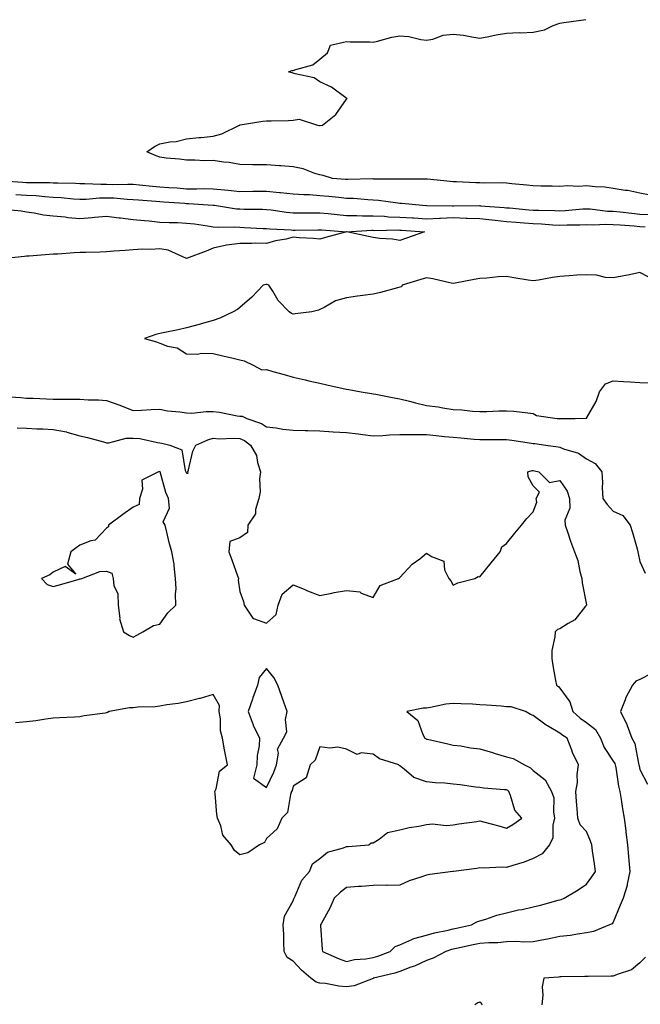
# Model space of a CAD drawing. Units: inches. Extents: x 920963 to 923603, y 7260938 to 7263578.
# Drawn here: x 923215 to 923448, y 7261222 to 7261592 of the extents above; entities that cross this region are included whole.
import ezdxf

# ---------------------------------------------------------------- set-up
doc = ezdxf.new("R2010")
doc.units = ezdxf.units.IN
doc.header["$MEASUREMENT"] = 0
doc.layers.add('Contour_92097260', color=7, linetype='Continuous', true_color=0xd0b0f2)

msp = doc.modelspace()

# ---------------------------------------------------------------- linework, layer by layer
at = {"layer": 'Contour_92097260'}
for points in [[(923451.85, 7261525.72, 3263), (923448.05, 7261526.41, 3263), (923443.53, 7261527.4, 3263), (923442.51, 7261527.46, 3263), (923438.05, 7261528.22, 3263), (923434.84, 7261528.72, 3263), (923431.21, 7261528.77, 3263), (923428.05, 7261529.15, 3263), (923425.11, 7261528.98, 3263), (923420.82, 7261529.15, 3263), (923418.05, 7261528.95, 3263), (923415.13, 7261529.01, 3263), (923410.88, 7261529.09, 3263), (923408.05, 7261529.14, 3263), (923405.62, 7261529.49, 3263), (923400.04, 7261529.93, 3263), (923398.05, 7261530.18, 3263), (923396.43, 7261530.3, 3263), (923389.74, 7261530.22, 3263), (923388.05, 7261530.33, 3263), (923386.48, 7261530.35, 3263), (923379.28, 7261530.7, 3263), (923378.05, 7261530.72, 3263), (923376.92, 7261530.79, 3263), (923368.32, 7261531.65, 3263), (923368.05, 7261531.67, 3263), (923367.81, 7261531.68, 3263), (923358.29, 7261531.68, 3263), (923358.05, 7261531.7, 3263), (923357.84, 7261531.71, 3263), (923348.23, 7261531.73, 3263), (923348.05, 7261531.75, 3263), (923347.88, 7261531.75, 3263), (923338.47, 7261531.5, 3263), (923338.05, 7261531.51, 3263), (923337.68, 7261531.55, 3263), (923332.76, 7261531.92, 3263), (923329.24, 7261533.11, 3263), (923328.05, 7261533.28, 3263), (923326.17, 7261533.8, 3263), (923321.74, 7261535.61, 3263), (923318.05, 7261536.3, 3263), (923313.32, 7261536.65, 3263), (923312.82, 7261536.69, 3263), (923308.05, 7261537.03, 3263), (923303.21, 7261537.08, 3263), (923302.86, 7261537.11, 3263), (923298.05, 7261537.16, 3263), (923294, 7261537.88, 3263), (923291.9, 7261538.07, 3263), (923288.05, 7261538.66, 3263), (923284.7, 7261538.57, 3263), (923281.13, 7261538.83, 3263), (923278.05, 7261538.75, 3263), (923275.36, 7261539.22, 3263), (923270.43, 7261539.54, 3263), (923268.05, 7261539.89, 3263), (923266.57, 7261540.44, 3263), (923263.17, 7261541.92, 3263), (923265.99, 7261543.98, 3263), (923268.05, 7261544.89, 3263), (923271.76, 7261545.63, 3263), (923274.12, 7261545.85, 3263), (923278.05, 7261546.87, 3263), (923282.65, 7261547.32, 3263), (923283.5, 7261547.37, 3263), (923288.05, 7261547.78, 3263), (923291.26, 7261548.71, 3263), (923297.92, 7261551.92, 3263), (923298.05, 7261552, 3263), (923298.13, 7261552.01, 3263), (923306.6, 7261553.38, 3263), (923308.05, 7261553.51, 3263), (923309.69, 7261553.56, 3263), (923316.22, 7261553.75, 3263), (923318.05, 7261553.8, 3263), (923320.27, 7261554.14, 3263), (923327.18, 7261551.92, 3263), (923327.92, 7261551.79, 3263), (923328.05, 7261551.78, 3263), (923328.18, 7261551.79, 3263), (923329.05, 7261551.92, 3263), (923334.04, 7261555.93, 3263), (923338.05, 7261561.74, 3263), (923338.11, 7261561.85, 3263), (923338.2, 7261561.92, 3263), (923338.1, 7261561.97, 3263), (923338.05, 7261562.01, 3263), (923337.78, 7261562.18, 3263), (923332.34, 7261566.21, 3263), (923328.05, 7261568.26, 3263), (923325.88, 7261569.74, 3263), (923318.75, 7261571.22, 3263), (923318.05, 7261571.49, 3263), (923317.67, 7261571.54, 3263), (923316.23, 7261571.92, 3263), (923317.56, 7261572.42, 3263), (923318.05, 7261572.47, 3263), (923319.01, 7261572.88, 3263), (923325.41, 7261574.57, 3263), (923328.05, 7261576.68, 3263), (923330.85, 7261579.13, 3263), (923332.02, 7261581.92, 3263), (923336.92, 7261583.05, 3263), (923338.05, 7261583.29, 3263), (923339.35, 7261583.22, 3263), (923346.79, 7261583.18, 3263), (923348.05, 7261583.12, 3263), (923349.59, 7261583.46, 3263), (923355.06, 7261584.91, 3263), (923358.05, 7261585.48, 3263), (923361.36, 7261585.23, 3263), (923365.91, 7261584.06, 3263), (923368.05, 7261583.83, 3263), (923370.37, 7261584.24, 3263), (923374.29, 7261585.68, 3263), (923378.05, 7261586.09, 3263), (923381.86, 7261585.73, 3263), (923384.95, 7261585.03, 3263), (923388.05, 7261584.64, 3263), (923391.35, 7261585.22, 3263), (923394.09, 7261585.88, 3263), (923398.05, 7261586.46, 3263), (923402.77, 7261586.65, 3263), (923403.43, 7261586.54, 3263), (923408.05, 7261586.8, 3263), (923412.23, 7261587.74, 3263), (923415.48, 7261589.34, 3263), (923418.05, 7261590.25, 3263), (923419.49, 7261590.48, 3263), (923427.71, 7261591.58, 3263)], [(923208.95, 7261531.02, 3264), (923216.66, 7261530.53, 3264), (923218.05, 7261530.46, 3264), (923219.59, 7261530.39, 3264), (923226.58, 7261530.45, 3264), (923228.05, 7261530.37, 3264), (923229.7, 7261530.27, 3264), (923236.32, 7261530.19, 3264), (923238.05, 7261530.08, 3264), (923239.86, 7261530.11, 3264), (923245.88, 7261529.75, 3264), (923248.05, 7261529.78, 3264), (923250.26, 7261529.71, 3264), (923255.97, 7261529.84, 3264), (923258.05, 7261529.77, 3264), (923260.41, 7261529.56, 3264), (923265.21, 7261529.08, 3264), (923268.05, 7261528.83, 3264), (923271.38, 7261528.59, 3264), (923274.49, 7261528.37, 3264), (923278.05, 7261528.1, 3264), (923281.91, 7261528.05, 3264), (923284.28, 7261528.15, 3264), (923288.05, 7261528.1, 3264), (923292.31, 7261527.66, 3264), (923293.68, 7261527.55, 3264), (923298.05, 7261527.08, 3264), (923302.85, 7261527.12, 3264), (923303.26, 7261527.13, 3264), (923308.05, 7261527.16, 3264), (923312.86, 7261526.73, 3264), (923313.3, 7261526.67, 3264), (923318.05, 7261526.2, 3264), (923322.01, 7261525.88, 3264), (923324.09, 7261525.88, 3264), (923328.05, 7261525.6, 3264), (923331.42, 7261525.29, 3264), (923335.1, 7261524.87, 3264), (923338.05, 7261524.59, 3264), (923340.64, 7261524.51, 3264), (923345.96, 7261524.02, 3264), (923348.05, 7261523.94, 3264), (923349.94, 7261523.81, 3264), (923357.21, 7261522.76, 3264), (923358.05, 7261522.69, 3264), (923358.79, 7261522.66, 3264), (923366.56, 7261521.92, 3264), (923367.98, 7261521.85, 3264), (923368.05, 7261521.84, 3264), (923368.12, 7261521.85, 3264), (923377.79, 7261521.67, 3264), (923378.05, 7261521.68, 3264), (923378.31, 7261521.67, 3264), (923387.89, 7261521.75, 3264), (923388.05, 7261521.75, 3264), (923388.24, 7261521.73, 3264), (923397.18, 7261521.05, 3264), (923398.05, 7261520.96, 3264), (923399.09, 7261520.88, 3264), (923406.35, 7261520.21, 3264), (923408.05, 7261520.08, 3264), (923409.97, 7261520, 3264), (923416.08, 7261519.96, 3264), (923418.05, 7261519.86, 3264), (923420.03, 7261519.94, 3264), (923426.67, 7261520.54, 3264), (923428.05, 7261520.59, 3264), (923429.43, 7261520.54, 3264), (923435.82, 7261519.68, 3264), (923438.05, 7261519.62, 3264), (923440.59, 7261519.38, 3264), (923445, 7261518.87, 3264), (923448.05, 7261518.6, 3264), (923451.52, 7261518.45, 3264)], [(923214.06, 7261525.91, 3265), (923218.05, 7261525.7, 3265), (923221.65, 7261525.52, 3265), (923224.82, 7261525.15, 3265), (923228.05, 7261524.97, 3265), (923230.94, 7261524.81, 3265), (923235.66, 7261524.3, 3265), (923238.05, 7261524.16, 3265), (923240.33, 7261524.2, 3265), (923245.32, 7261524.65, 3265), (923248.05, 7261524.69, 3265), (923250.75, 7261524.62, 3265), (923255.78, 7261524.19, 3265), (923258.05, 7261524.11, 3265), (923260.06, 7261523.93, 3265), (923266.52, 7261523.44, 3265), (923268.05, 7261523.32, 3265), (923269.35, 7261523.22, 3265), (923277.34, 7261522.63, 3265), (923278.05, 7261522.58, 3265), (923278.7, 7261522.57, 3265), (923287.99, 7261521.99, 3265), (923288.05, 7261521.98, 3265), (923288.11, 7261521.98, 3265), (923288.52, 7261521.92, 3265), (923296.73, 7261520.59, 3265), (923298.05, 7261520.5, 3265), (923299.51, 7261520.46, 3265), (923306.54, 7261520.41, 3265), (923308.05, 7261520.36, 3265), (923309.79, 7261520.18, 3265), (923315.46, 7261519.33, 3265), (923318.05, 7261519.08, 3265), (923320.88, 7261519.09, 3265), (923325.19, 7261519.07, 3265), (923328.05, 7261519.08, 3265), (923331.18, 7261518.79, 3265), (923334.56, 7261518.43, 3265), (923338.05, 7261518.11, 3265), (923341.88, 7261518.09, 3265), (923344.06, 7261517.93, 3265), (923348.05, 7261517.91, 3265), (923352.22, 7261517.75, 3265), (923353.74, 7261517.61, 3265), (923358.05, 7261517.47, 3265), (923362.8, 7261517.17, 3265), (923363.28, 7261517.15, 3265), (923368.05, 7261516.85, 3265), (923372.89, 7261517.09, 3265), (923373.21, 7261517.08, 3265), (923378.05, 7261517.28, 3265), (923382.89, 7261517.09, 3265), (923383.22, 7261517.09, 3265), (923388.05, 7261516.87, 3265), (923392.55, 7261516.42, 3265), (923393.69, 7261516.28, 3265), (923398.05, 7261515.83, 3265), (923401.66, 7261515.53, 3265), (923404.64, 7261515.34, 3265), (923408.05, 7261515.06, 3265), (923411.07, 7261514.94, 3265), (923415.37, 7261514.6, 3265), (923418.05, 7261514.47, 3265), (923420.7, 7261514.58, 3265), (923425.46, 7261514.52, 3265), (923428.05, 7261514.63, 3265), (923430.65, 7261514.52, 3265), (923435.15, 7261514.81, 3265), (923438.05, 7261514.72, 3265), (923440.61, 7261514.49, 3265), (923445.83, 7261514.14, 3265), (923448.05, 7261513.94, 3265), (923449.99, 7261513.86, 3265)], [(923209.52, 7261520.46, 3266), (923215.95, 7261519.82, 3266), (923218.05, 7261519.45, 3266), (923220.87, 7261519.1, 3266), (923224.39, 7261518.26, 3266), (923228.05, 7261517.91, 3266), (923232.47, 7261517.5, 3266), (923233.46, 7261517.34, 3266), (923238.05, 7261516.97, 3266), (923242.68, 7261517.28, 3266), (923243.53, 7261517.41, 3266), (923248.05, 7261517.76, 3266), (923252.79, 7261517.18, 3266), (923253.25, 7261517.12, 3266), (923258.05, 7261516.56, 3266), (923262.27, 7261516.14, 3266), (923263.97, 7261516, 3266), (923268.05, 7261515.61, 3266), (923271.53, 7261515.41, 3266), (923274.58, 7261515.39, 3266), (923278.05, 7261515.2, 3266), (923280.99, 7261514.87, 3266), (923285.84, 7261514.13, 3266), (923288.05, 7261513.85, 3266), (923289.84, 7261513.71, 3266), (923296.18, 7261513.79, 3266), (923298.05, 7261513.66, 3266), (923299.74, 7261513.61, 3266), (923306.75, 7261513.23, 3266), (923308.05, 7261513.19, 3266), (923309.19, 7261513.06, 3266), (923317.3, 7261512.66, 3266), (923318.05, 7261512.59, 3266), (923318.73, 7261512.59, 3266), (923327.26, 7261512.71, 3266), (923328.05, 7261512.71, 3266), (923328.77, 7261512.64, 3266), (923338.05, 7261511.93, 3266), (923338.05, 7261511.92, 3266), (923347.48, 7261512.49, 3266), (923348.05, 7261512.49, 3266), (923348.6, 7261512.47, 3266), (923357.35, 7261512.62, 3266), (923358.05, 7261512.59, 3266), (923358.68, 7261512.55, 3266), (923367.22, 7261511.92, 3266), (923360.44, 7261509.54, 3266), (923358.05, 7261508.65, 3266), (923355.24, 7261509.12, 3266), (923350.51, 7261509.47, 3266), (923348.05, 7261509.81, 3266), (923346.28, 7261510.15, 3266), (923338.07, 7261511.9, 3266), (923338.03, 7261511.9, 3266), (923330.15, 7261509.82, 3266), (923328.05, 7261509.21, 3266), (923325.6, 7261509.47, 3266), (923320.28, 7261509.69, 3266), (923318.05, 7261509.9, 3266), (923315.36, 7261509.22, 3266), (923311.37, 7261508.6, 3266), (923308.05, 7261507.55, 3266), (923303.84, 7261507.71, 3266), (923302.47, 7261507.5, 3266), (923298.05, 7261507.61, 3266), (923293.06, 7261506.91, 3266), (923293.02, 7261506.89, 3266), (923288.05, 7261505.83, 3266), (923285.34, 7261504.63, 3266), (923278.06, 7261501.92, 3266), (923278.05, 7261501.9, 3266), (923278.04, 7261501.92, 3266), (923271.13, 7261505.01, 3266), (923268.05, 7261505.55, 3266), (923264.62, 7261505.35, 3266), (923261.53, 7261505.4, 3266), (923258.05, 7261505.21, 3266), (923255.05, 7261504.92, 3266), (923250.79, 7261504.65, 3266), (923248.05, 7261504.41, 3266), (923245.6, 7261504.36, 3266), (923240.31, 7261504.18, 3266), (923238.05, 7261504.14, 3266), (923235.93, 7261504.05, 3266), (923229.71, 7261503.59, 3266), (923228.05, 7261503.51, 3266), (923226.5, 7261503.47, 3266), (923218.98, 7261502.85, 3266), (923218.05, 7261502.83, 3266), (923217.3, 7261502.67, 3266), (923210.06, 7261501.92, 3266)], [(923451.12, 7261494.99, 3265), (923448.05, 7261496.64, 3265), (923444.14, 7261495.83, 3265), (923441.42, 7261495.29, 3265), (923438.05, 7261494.61, 3265), (923435.16, 7261494.81, 3265), (923431.75, 7261495.62, 3265), (923428.05, 7261495.8, 3265), (923424.32, 7261495.65, 3265), (923421.51, 7261495.39, 3265), (923418.05, 7261495.23, 3265), (923415.19, 7261494.78, 3265), (923409.94, 7261493.81, 3265), (923408.05, 7261493.49, 3265), (923406.13, 7261493.83, 3265), (923400.78, 7261494.65, 3265), (923398.05, 7261495.17, 3265), (923394.88, 7261495.09, 3265), (923390.66, 7261494.54, 3265), (923388.05, 7261494.45, 3265), (923385.89, 7261494.08, 3265), (923378.8, 7261492.67, 3265), (923378.05, 7261492.54, 3265), (923377.3, 7261492.67, 3265), (923370.41, 7261494.28, 3265), (923368.05, 7261494.65, 3265), (923365.87, 7261494.1, 3265), (923358.85, 7261491.92, 3265), (923358.68, 7261491.29, 3265), (923358.05, 7261491.18, 3265), (923357.07, 7261490.94, 3265), (923350.79, 7261489.18, 3265), (923348.05, 7261488.59, 3265), (923344.18, 7261488.05, 3265), (923342.15, 7261487.82, 3265), (923338.05, 7261487.19, 3265), (923333.91, 7261486.06, 3265), (923329.62, 7261483.48, 3265), (923328.05, 7261482.77, 3265), (923327.49, 7261482.48, 3265), (923324.97, 7261481.92, 3265), (923318.79, 7261481.19, 3265), (923318.05, 7261481.1, 3265), (923317.37, 7261481.24, 3265), (923316.5, 7261481.92, 3265), (923312.34, 7261486.22, 3265), (923310.33, 7261489.64, 3265), (923308.84, 7261491.92, 3265), (923308.3, 7261492.17, 3265), (923308.05, 7261492.19, 3265), (923307.79, 7261492.18, 3265), (923306.72, 7261491.92, 3265), (923302.52, 7261487.45, 3265), (923298.05, 7261483.59, 3265), (923297.17, 7261482.8, 3265), (923295.52, 7261481.92, 3265), (923290.49, 7261479.49, 3265), (923288.05, 7261478.61, 3265), (923283.49, 7261477.36, 3265), (923282.8, 7261477.17, 3265), (923278.05, 7261475.88, 3265), (923274.87, 7261475.1, 3265), (923270.47, 7261474.34, 3265), (923268.05, 7261473.81, 3265), (923266.54, 7261473.42, 3265), (923262.2, 7261471.92, 3265), (923266.74, 7261470.61, 3265), (923268.05, 7261470.12, 3265), (923270.88, 7261469.09, 3265), (923274.51, 7261468.38, 3265), (923278.05, 7261466.17, 3265), (923282.15, 7261466.02, 3265), (923283.61, 7261466.36, 3265), (923288.05, 7261466.27, 3265), (923291.58, 7261465.45, 3265), (923295.45, 7261464.53, 3265), (923298.05, 7261463.91, 3265), (923299.61, 7261463.48, 3265), (923303.01, 7261461.92, 3265), (923306.25, 7261460.12, 3265), (923308.05, 7261460.25, 3265), (923310.41, 7261459.56, 3265), (923314.59, 7261458.46, 3265), (923318.05, 7261457.36, 3265), (923322.49, 7261456.36, 3265), (923323.93, 7261456.04, 3265), (923328.05, 7261455.11, 3265), (923330.67, 7261454.54, 3265), (923336.81, 7261453.16, 3265), (923338.05, 7261452.89, 3265), (923338.89, 7261452.76, 3265), (923343.45, 7261451.92, 3265), (923347.43, 7261451.3, 3265), (923348.05, 7261451.2, 3265), (923348.94, 7261451.02, 3265), (923355.82, 7261449.68, 3265), (923358.05, 7261449.25, 3265), (923361.6, 7261448.37, 3265), (923363.92, 7261447.79, 3265), (923368.05, 7261446.75, 3265), (923372.36, 7261446.23, 3265), (923374.09, 7261445.88, 3265), (923378.05, 7261445.31, 3265), (923381.23, 7261445.1, 3265), (923385.27, 7261444.7, 3265), (923388.05, 7261444.52, 3265), (923390.62, 7261444.5, 3265), (923395.16, 7261444.81, 3265), (923398.05, 7261444.78, 3265), (923400.74, 7261444.62, 3265), (923406, 7261443.97, 3265), (923408.05, 7261443.83, 3265), (923409.21, 7261443.08, 3265), (923417.01, 7261441.92, 3265), (923417.98, 7261441.85, 3265), (923418.05, 7261441.85, 3265), (923418.13, 7261441.84, 3265), (923423.76, 7261441.92, 3265), (923427.94, 7261442.03, 3265), (923428.05, 7261442.06, 3265), (923431.64, 7261448.33, 3265), (923432.83, 7261451.92, 3265), (923435.1, 7261454.87, 3265), (923438.05, 7261456.02, 3265), (923441.91, 7261455.78, 3265), (923444.34, 7261455.63, 3265), (923448.05, 7261455.4, 3265), (923451.38, 7261455.26, 3265)], [(923209.85, 7261450.12, 3266), (923215.9, 7261449.77, 3266), (923218.05, 7261449.57, 3266), (923220.5, 7261449.47, 3266), (923225.44, 7261449.31, 3266), (923228.05, 7261449.21, 3266), (923230.76, 7261449.21, 3266), (923235.24, 7261449.11, 3266), (923238.05, 7261449.12, 3266), (923241.07, 7261448.9, 3266), (923245.01, 7261448.88, 3266), (923248.05, 7261448.63, 3266), (923252.98, 7261446.85, 3266), (923253.23, 7261446.74, 3266), (923258.05, 7261444.86, 3266), (923261.12, 7261444.99, 3266), (923264.71, 7261445.26, 3266), (923268.05, 7261445.39, 3266), (923270.93, 7261444.8, 3266), (923275.54, 7261444.43, 3266), (923278.05, 7261444.02, 3266), (923280.05, 7261443.92, 3266), (923285.4, 7261444.58, 3266), (923288.05, 7261444.48, 3266), (923290.36, 7261444.23, 3266), (923297.02, 7261442.96, 3266), (923298.05, 7261442.82, 3266), (923298.88, 7261442.75, 3266), (923300.6, 7261441.92, 3266), (923306.17, 7261440.04, 3266), (923308.05, 7261438.78, 3266), (923311.6, 7261438.37, 3266), (923314.07, 7261437.95, 3266), (923318.05, 7261437.54, 3266), (923322.56, 7261437.42, 3266), (923323.48, 7261437.35, 3266), (923328.05, 7261437.24, 3266), (923333.03, 7261436.94, 3266), (923333.06, 7261436.93, 3266), (923338.05, 7261436.68, 3266), (923342.32, 7261436.19, 3266), (923344.1, 7261435.87, 3266), (923348.05, 7261435.36, 3266), (923351.61, 7261435.47, 3266), (923354.17, 7261435.8, 3266), (923358.05, 7261435.9, 3266), (923361.97, 7261435.84, 3266), (923364.05, 7261435.92, 3266), (923368.05, 7261435.87, 3266), (923371.68, 7261435.55, 3266), (923374.79, 7261435.17, 3266), (923378.05, 7261434.88, 3266), (923380.83, 7261434.69, 3266), (923385.85, 7261434.13, 3266), (923388.05, 7261433.96, 3266), (923390.11, 7261433.98, 3266), (923395.98, 7261433.99, 3266), (923398.05, 7261434.02, 3266), (923399.96, 7261433.83, 3266), (923407.36, 7261432.61, 3266), (923408.05, 7261432.54, 3266), (923408.61, 7261432.49, 3266), (923412.78, 7261431.92, 3266), (923417.41, 7261431.28, 3266), (923418.05, 7261431.15, 3266), (923419.41, 7261430.55, 3266), (923425, 7261428.87, 3266), (923428.05, 7261426.77, 3266), (923431.2, 7261425.07, 3266), (923433.75, 7261421.92, 3266), (923434.02, 7261417.89, 3266), (923433.92, 7261416.05, 3266), (923434.14, 7261411.92, 3266), (923435.72, 7261409.6, 3266), (923438.05, 7261407.11, 3266), (923441.67, 7261405.54, 3266), (923444.32, 7261401.92, 3266), (923445.25, 7261399.12, 3266), (923446.94, 7261393.03, 3266), (923447.28, 7261391.92, 3266), (923447.41, 7261391.29, 3266), (923448.05, 7261388.28, 3266), (923450.06, 7261383.93, 3266)], [(923214.48, 7261438.35, 3267), (923218.05, 7261438.31, 3267), (923221.9, 7261438.07, 3267), (923224.13, 7261438, 3267), (923228.05, 7261437.74, 3267), (923233.01, 7261436.87, 3267), (923233.17, 7261436.8, 3267), (923238.05, 7261435.42, 3267), (923240.93, 7261434.79, 3267), (923246.86, 7261433.1, 3267), (923248.05, 7261432.82, 3267), (923248.93, 7261432.8, 3267), (923255.4, 7261434.57, 3267), (923258.05, 7261434.53, 3267), (923260.48, 7261434.34, 3267), (923267.07, 7261432.9, 3267), (923268.05, 7261432.8, 3267), (923268.81, 7261432.68, 3267), (923271.73, 7261431.92, 3267), (923276.27, 7261430.13, 3267), (923277.56, 7261422.41, 3267), (923277.81, 7261421.92, 3267), (923277.87, 7261421.74, 3267), (923278.05, 7261421.4, 3267), (923278.58, 7261421.39, 3267), (923278.51, 7261421.92, 3267), (923278.76, 7261422.62, 3267), (923280.33, 7261429.63, 3267), (923281.5, 7261431.92, 3267), (923286.02, 7261433.95, 3267), (923288.05, 7261434.47, 3267), (923290.41, 7261434.28, 3267), (923295.46, 7261434.51, 3267), (923298.05, 7261434.34, 3267), (923299.72, 7261433.59, 3267), (923302, 7261431.92, 3267), (923304.19, 7261428.06, 3267), (923304.57, 7261425.41, 3267), (923305.7, 7261421.92, 3267), (923305.34, 7261419.21, 3267), (923305.58, 7261414.39, 3267), (923305.08, 7261411.92, 3267), (923303.87, 7261407.74, 3267), (923303.86, 7261406.11, 3267), (923301.05, 7261401.92, 3267), (923300.85, 7261399.13, 3267), (923298.05, 7261397.17, 3267), (923294.25, 7261395.73, 3267), (923293.88, 7261391.92, 3267), (923295.01, 7261388.88, 3267), (923297.1, 7261382.87, 3267), (923297.44, 7261381.92, 3267), (923297.35, 7261381.22, 3267), (923298.05, 7261376.95, 3267), (923299.42, 7261373.29, 3267), (923299.64, 7261371.92, 3267), (923302.92, 7261367.05, 3267), (923302.97, 7261366.84, 3267), (923303.1, 7261366.87, 3267), (923308.05, 7261365.11, 3267), (923311.6, 7261368.38, 3267), (923312.4, 7261371.92, 3267), (923313.93, 7261376.03, 3267), (923318.05, 7261379.56, 3267), (923322.09, 7261377.88, 3267), (923323.43, 7261377.3, 3267), (923328.05, 7261375.46, 3267), (923332.5, 7261376.37, 3267), (923333.34, 7261376.63, 3267), (923338.05, 7261377.38, 3267), (923342.96, 7261376.83, 3267), (923343.54, 7261376.43, 3267), (923348.05, 7261374.8, 3267), (923350.67, 7261379.3, 3267), (923357.54, 7261381.92, 3267), (923357.83, 7261382.13, 3267), (923358.05, 7261382.3, 3267), (923362.68, 7261387.29, 3267), (923365.44, 7261389.31, 3267), (923368.05, 7261391.32, 3267), (923369.87, 7261390.1, 3267), (923374.47, 7261388.34, 3267), (923374.78, 7261385.18, 3267), (923376.32, 7261381.92, 3267), (923377.08, 7261380.95, 3267), (923378.05, 7261379.4, 3267), (923379.74, 7261380.22, 3267), (923386.11, 7261381.92, 3267), (923387.33, 7261382.64, 3267), (923388.05, 7261382.55, 3267), (923392.22, 7261387.75, 3267), (923395.57, 7261391.92, 3267), (923396.23, 7261393.75, 3267), (923398.05, 7261395.01, 3267), (923401.13, 7261398.84, 3267), (923403.6, 7261401.92, 3267), (923405.64, 7261404.33, 3267), (923408.05, 7261406.92, 3267), (923409.43, 7261410.54, 3267), (923409.09, 7261411.92, 3267), (923410.42, 7261414.28, 3267), (923408.05, 7261416.63, 3267), (923406.12, 7261419.99, 3267), (923405.94, 7261421.92, 3267), (923407.59, 7261422.38, 3267), (923408.05, 7261422.39, 3267), (923408.45, 7261422.32, 3267), (923410.11, 7261421.92, 3267), (923414.07, 7261417.95, 3267), (923418.05, 7261418.59, 3267), (923420.78, 7261414.65, 3267), (923421.65, 7261411.92, 3267), (923421.73, 7261408.25, 3267), (923419.89, 7261403.76, 3267), (923419.98, 7261401.92, 3267), (923421.01, 7261398.96, 3267), (923422, 7261395.87, 3267), (923423.48, 7261391.92, 3267), (923424.7, 7261388.57, 3267), (923425.48, 7261384.49, 3267), (923426.2, 7261381.92, 3267), (923426.42, 7261380.29, 3267), (923427.98, 7261372, 3267), (923427.99, 7261371.92, 3267), (923427.63, 7261371.5, 3267), (923423.58, 7261366.39, 3267), (923421.15, 7261365.03, 3267), (923418.05, 7261362.96, 3267), (923417.18, 7261362.8, 3267), (923416.27, 7261361.92, 3267), (923416.17, 7261360.05, 3267), (923415.05, 7261354.92, 3267), (923414.95, 7261351.92, 3267), (923415.41, 7261349.28, 3267), (923416.42, 7261343.55, 3267), (923416.71, 7261341.92, 3267), (923417.47, 7261341.33, 3267), (923418.05, 7261340.69, 3267), (923421.76, 7261335.63, 3267), (923422.85, 7261331.92, 3267), (923425.62, 7261329.5, 3267), (923428.05, 7261327.81, 3267), (923431.32, 7261325.19, 3267), (923433.26, 7261321.92, 3267), (923434.64, 7261318.51, 3267), (923438.05, 7261313.29, 3267), (923438.6, 7261312.48, 3267), (923438.79, 7261311.92, 3267), (923438.96, 7261311, 3267), (923440.05, 7261303.91, 3267), (923440.45, 7261301.92, 3267), (923440.96, 7261299.02, 3267), (923441.54, 7261295.41, 3267), (923442.16, 7261291.92, 3267), (923442.73, 7261287.24, 3267), (923442.81, 7261286.68, 3267), (923443.36, 7261281.92, 3267), (923443.75, 7261277.61, 3267), (923443.91, 7261276.05, 3267), (923444.3, 7261271.92, 3267), (923443.31, 7261267.18, 3267), (923443.3, 7261266.68, 3267), (923441.76, 7261261.92, 3267), (923440.66, 7261259.3, 3267), (923438.05, 7261253, 3267), (923437.6, 7261252.37, 3267), (923436.66, 7261251.92, 3267), (923430.58, 7261249.39, 3267), (923428.05, 7261248.93, 3267), (923424.63, 7261248.5, 3267), (923422.02, 7261247.96, 3267), (923418.05, 7261247.54, 3267), (923413.35, 7261246.62, 3267), (923412.62, 7261246.49, 3267), (923408.05, 7261245.63, 3267), (923404.56, 7261245.41, 3267), (923401.88, 7261245.75, 3267), (923398.05, 7261245.58, 3267), (923394.71, 7261245.25, 3267), (923391.38, 7261245.25, 3267), (923388.05, 7261244.98, 3267), (923385.53, 7261244.44, 3267), (923379.21, 7261243.08, 3267), (923378.05, 7261242.83, 3267), (923377.32, 7261242.64, 3267), (923375.29, 7261241.92, 3267), (923370.54, 7261239.44, 3267), (923368.05, 7261238.54, 3267), (923363.51, 7261236.46, 3267), (923362.14, 7261236.01, 3267), (923358.05, 7261234.44, 3267), (923356.17, 7261233.8, 3267), (923348.16, 7261231.92, 3267), (923348.05, 7261231.88, 3267), (923348, 7261231.87, 3267), (923340.87, 7261229.1, 3267), (923338.05, 7261228.67, 3267), (923335.09, 7261228.96, 3267), (923330.09, 7261229.88, 3267), (923328.05, 7261230.11, 3267), (923326.58, 7261230.45, 3267), (923324.62, 7261231.92, 3267), (923321.11, 7261234.98, 3267), (923318.05, 7261238.29, 3267), (923315.81, 7261239.67, 3267), (923314.64, 7261241.92, 3267), (923314.47, 7261245.49, 3267), (923314.48, 7261248.36, 3267), (923314.29, 7261251.92, 3267), (923314.78, 7261255.19, 3267), (923318.05, 7261260.94, 3267), (923318.29, 7261261.68, 3267), (923318.39, 7261261.92, 3267), (923318.77, 7261262.64, 3267), (923321.26, 7261268.71, 3267), (923324.09, 7261271.92, 3267), (923325.19, 7261274.78, 3267), (923328.05, 7261276.89, 3267), (923330.82, 7261279.15, 3267), (923336.93, 7261280.8, 3267), (923338.05, 7261281.3, 3267), (923338.62, 7261281.34, 3267), (923346.37, 7261281.92, 3267), (923347.23, 7261282.74, 3267), (923348.05, 7261282.73, 3267), (923350.25, 7261284.12, 3267), (923353.33, 7261286.64, 3267), (923358.05, 7261287.61, 3267), (923361.45, 7261288.52, 3267), (923365.11, 7261288.98, 3267), (923368.05, 7261289.61, 3267), (923370.19, 7261289.78, 3267), (923375.39, 7261289.26, 3267), (923378.05, 7261289.41, 3267), (923380.18, 7261289.79, 3267), (923386.87, 7261290.74, 3267), (923388.05, 7261290.93, 3267), (923389.43, 7261290.54, 3267), (923395.17, 7261289.04, 3267), (923398.05, 7261288.16, 3267), (923400.34, 7261289.63, 3267), (923403.71, 7261291.92, 3267), (923401.14, 7261295.02, 3267), (923399.53, 7261300.44, 3267), (923398.86, 7261301.92, 3267), (923398.44, 7261302.31, 3267), (923398.05, 7261302.54, 3267), (923397.31, 7261302.65, 3267), (923389.35, 7261303.22, 3267), (923388.05, 7261303.47, 3267), (923386.33, 7261303.64, 3267), (923380.65, 7261304.52, 3267), (923378.05, 7261304.73, 3267), (923374.89, 7261305.08, 3267), (923371.3, 7261305.17, 3267), (923368.05, 7261305.6, 3267), (923363.3, 7261307.17, 3267), (923359.58, 7261310.39, 3267), (923358.05, 7261311.57, 3267), (923357.8, 7261311.67, 3267), (923357.57, 7261311.92, 3267), (923350.41, 7261314.28, 3267), (923348.05, 7261315.97, 3267), (923343.46, 7261316.51, 3267), (923342.02, 7261315.89, 3267), (923338.05, 7261317.81, 3267), (923334.73, 7261318.6, 3267), (923331.7, 7261318.27, 3267), (923328.05, 7261318.75, 3267), (923326.31, 7261313.66, 3267), (923324.42, 7261311.92, 3267), (923322.83, 7261307.13, 3267), (923318.05, 7261304.01, 3267), (923317.6, 7261302.37, 3267), (923317.41, 7261301.92, 3267), (923316.97, 7261300.84, 3267), (923315.89, 7261294.08, 3267), (923313.76, 7261291.92, 3267), (923311.95, 7261288.02, 3267), (923308.05, 7261284.31, 3267), (923307.19, 7261282.78, 3267), (923305.39, 7261281.92, 3267), (923300.95, 7261279.02, 3267), (923298.05, 7261278.2, 3267), (923295.95, 7261279.82, 3267), (923294.78, 7261281.92, 3267), (923291.67, 7261285.54, 3267), (923290.85, 7261289.12, 3267), (923289.67, 7261291.92, 3267), (923289.43, 7261293.3, 3267), (923288.77, 7261301.2, 3267), (923288.67, 7261301.92, 3267), (923289.16, 7261303.03, 3267), (923290.38, 7261309.59, 3267), (923293.37, 7261311.92, 3267), (923292.47, 7261316.34, 3267), (923292.31, 7261317.66, 3267), (923291.55, 7261321.92, 3267), (923290.81, 7261324.68, 3267), (923290.75, 7261329.21, 3267), (923290.27, 7261331.92, 3267), (923290.36, 7261334.23, 3267), (923288.05, 7261338.38, 3267), (923283.14, 7261336.82, 3267), (923282.93, 7261336.8, 3267), (923278.05, 7261335.64, 3267), (923274.93, 7261335.04, 3267), (923270.6, 7261334.47, 3267), (923268.05, 7261334.02, 3267), (923266.19, 7261333.78, 3267), (923259.72, 7261333.6, 3267), (923258.05, 7261333.41, 3267), (923256.64, 7261333.33, 3267), (923248.97, 7261331.92, 3267), (923248.37, 7261331.6, 3267), (923248.05, 7261331.45, 3267), (923247.47, 7261331.34, 3267), (923239.62, 7261330.35, 3267), (923238.05, 7261330, 3267), (923236.02, 7261329.89, 3267), (923230.4, 7261329.57, 3267), (923228.05, 7261329.46, 3267), (923225.29, 7261329.16, 3267), (923221.5, 7261328.47, 3267), (923218.05, 7261328.15, 3267), (923213.86, 7261327.72, 3267)], [(923452.32, 7261346.19, 3266), (923448.05, 7261344.01, 3266), (923446.55, 7261343.41, 3266), (923445.24, 7261341.92, 3266), (923442.7, 7261337.27, 3266), (923442.44, 7261336.31, 3266), (923440.77, 7261331.92, 3266), (923443.17, 7261327.04, 3266), (923443.26, 7261326.71, 3266), (923445.06, 7261321.92, 3266), (923446.15, 7261320.02, 3266), (923447.45, 7261312.52, 3266), (923447.66, 7261311.92, 3266), (923447.72, 7261311.59, 3266), (923448.05, 7261310.2, 3266), (923450.89, 7261304.75, 3266)], [(923450.12, 7261239.86, 3266), (923448.05, 7261237.66, 3266), (923444.85, 7261235.12, 3266), (923439.5, 7261233.37, 3266), (923438.05, 7261232.69, 3266), (923437.29, 7261232.68, 3266), (923428.68, 7261232.55, 3266), (923428.05, 7261232.55, 3266), (923427.43, 7261232.54, 3266), (923418.53, 7261232.4, 3266), (923418.05, 7261232.4, 3266), (923417.63, 7261232.33, 3266), (923412.01, 7261231.92, 3266), (923411.33, 7261228.64, 3266), (923411.65, 7261225.52, 3266), (923411.23, 7261221.92, 3266)], [(923389.05, 7261221.92, 3266), (923388.58, 7261222.46, 3266), (923388.05, 7261222.94, 3266), (923387.31, 7261222.65, 3266), (923386.12, 7261221.92, 3266)]]:
    msp.add_polyline3d(points, dxfattribs=at)
for points in [[(923258.05, 7261359.84, 3268), (923259.35, 7261360.62, 3268), (923261.6, 7261361.92, 3268), (923265.68, 7261364.29, 3268), (923268.05, 7261364.74, 3268), (923270.96, 7261369.01, 3268), (923274.03, 7261371.92, 3268), (923273.86, 7261376.11, 3268), (923274.12, 7261377.99, 3268), (923273.9, 7261381.92, 3268), (923273.32, 7261386.66, 3268), (923273.34, 7261387.21, 3268), (923272.49, 7261391.92, 3268), (923271.45, 7261395.32, 3268), (923270.65, 7261399.31, 3268), (923269.98, 7261401.92, 3268), (923269.31, 7261403.19, 3268), (923271.65, 7261408.32, 3268), (923271.24, 7261411.92, 3268), (923270.24, 7261414.11, 3268), (923268.1, 7261421.87, 3268), (923268.07, 7261421.94, 3268), (923268.05, 7261421.95, 3268), (923268.01, 7261421.96, 3268), (923267.51, 7261421.92, 3268), (923261.24, 7261418.73, 3268), (923261.56, 7261415.43, 3268), (923260.32, 7261411.92, 3268), (923260.3, 7261409.66, 3268), (923258.05, 7261408.61, 3268), (923254.15, 7261405.83, 3268), (923248.69, 7261401.92, 3268), (923248.72, 7261401.26, 3268), (923248.05, 7261400.77, 3268), (923243.72, 7261396.25, 3268), (923242.13, 7261396, 3268), (923238.05, 7261394.33, 3268), (923236.64, 7261393.33, 3268), (923234.67, 7261391.92, 3268), (923233.43, 7261387.29, 3268), (923236.51, 7261383.46, 3268), (923232.45, 7261386.32, 3268), (923228.05, 7261384.26, 3268), (923226.78, 7261383.19, 3268), (923223.66, 7261381.92, 3268), (923225.71, 7261379.58, 3268), (923228.05, 7261378.88, 3268), (923230.42, 7261379.56, 3268), (923237.79, 7261381.67, 3268), (923238.05, 7261381.73, 3268), (923238.19, 7261381.77, 3268), (923238.69, 7261381.92, 3268), (923245.46, 7261384.51, 3268), (923248.05, 7261384.6, 3268), (923249.95, 7261383.82, 3268), (923250.51, 7261381.92, 3268), (923250.72, 7261379.24, 3268), (923252.27, 7261376.14, 3268), (923252.4, 7261371.92, 3268), (923252.96, 7261367.01, 3268), (923252.89, 7261366.75, 3268), (923254.4, 7261361.92, 3268), (923256.61, 7261360.47, 3268)], [(923308.05, 7261303.42, 3268), (923310.77, 7261309.2, 3268), (923311.7, 7261311.92, 3268), (923312.47, 7261316.34, 3268), (923312.08, 7261317.89, 3268), (923314.33, 7261321.92, 3268), (923315.66, 7261324.3, 3268), (923315.09, 7261328.96, 3268), (923315.74, 7261331.92, 3268), (923314.5, 7261335.46, 3268), (923313.79, 7261337.66, 3268), (923312.19, 7261341.92, 3268), (923310.81, 7261344.68, 3268), (923308.05, 7261348.08, 3268), (923305.26, 7261344.71, 3268), (923304.58, 7261341.92, 3268), (923302.9, 7261337.07, 3268), (923302.76, 7261336.63, 3268), (923301.15, 7261331.92, 3268), (923302.99, 7261326.99, 3268), (923303.02, 7261326.88, 3268), (923305.32, 7261321.92, 3268), (923305.2, 7261319.08, 3268), (923304.5, 7261315.47, 3268), (923304.4, 7261311.92, 3268), (923303.16, 7261307.03, 3268)], [(923348.05, 7261239.64, 3268), (923349.81, 7261240.16, 3268), (923354.34, 7261241.92, 3268), (923356.21, 7261243.76, 3268), (923358.05, 7261244.42, 3268), (923362.53, 7261246.4, 3268), (923363.19, 7261246.77, 3268), (923368.05, 7261248.11, 3268), (923370.97, 7261248.99, 3268), (923376.11, 7261249.98, 3268), (923378.05, 7261250.46, 3268), (923379.25, 7261250.73, 3268), (923384.88, 7261251.92, 3268), (923386.92, 7261253.05, 3268), (923388.05, 7261253.5, 3268), (923390.26, 7261254.13, 3268), (923394.39, 7261255.58, 3268), (923398.05, 7261256.44, 3268), (923402.44, 7261257.53, 3268), (923403.89, 7261257.76, 3268), (923408.05, 7261258.66, 3268), (923410.69, 7261259.28, 3268), (923417.32, 7261261.19, 3268), (923418.05, 7261261.38, 3268), (923418.47, 7261261.49, 3268), (923419.67, 7261261.92, 3268), (923424.88, 7261265.08, 3268), (923428.05, 7261267.2, 3268), (923429.97, 7261270, 3268), (923431.36, 7261271.92, 3268), (923430.95, 7261274.81, 3268), (923430.26, 7261279.71, 3268), (923429.95, 7261281.92, 3268), (923429.48, 7261283.35, 3268), (923428.05, 7261286.91, 3268), (923425.58, 7261289.46, 3268), (923424.77, 7261291.92, 3268), (923424.52, 7261295.46, 3268), (923424.3, 7261298.17, 3268), (923424.03, 7261301.92, 3268), (923424.67, 7261305.3, 3268), (923424.53, 7261308.4, 3268), (923424.99, 7261311.92, 3268), (923422.75, 7261316.62, 3268), (923422.45, 7261317.52, 3268), (923420.74, 7261321.92, 3268), (923419.12, 7261322.98, 3268), (923418.05, 7261323.91, 3268), (923413.43, 7261326.54, 3268), (923412.92, 7261326.79, 3268), (923408.05, 7261330.54, 3268), (923406.94, 7261330.81, 3268), (923405.07, 7261331.92, 3268), (923399.81, 7261333.68, 3268), (923398.05, 7261333.78, 3268), (923396.03, 7261333.94, 3268), (923390.44, 7261334.31, 3268), (923388.05, 7261334.51, 3268), (923385.26, 7261334.71, 3268), (923380.94, 7261334.8, 3268), (923378.05, 7261335.04, 3268), (923375.19, 7261334.77, 3268), (923369.56, 7261333.43, 3268), (923368.05, 7261333.25, 3268), (923366.74, 7261333.23, 3268), (923360.58, 7261331.92, 3268), (923364.71, 7261328.57, 3268), (923366.67, 7261323.3, 3268), (923367.42, 7261321.92, 3268), (923367.87, 7261321.74, 3268), (923368.05, 7261321.65, 3268), (923368.41, 7261321.56, 3268), (923376.01, 7261319.89, 3268), (923378.05, 7261319.4, 3268), (923380.91, 7261319.06, 3268), (923384.49, 7261318.36, 3268), (923388.05, 7261317.99, 3268), (923392.7, 7261316.57, 3268), (923393.69, 7261316.28, 3268), (923398.05, 7261314.96, 3268), (923400.54, 7261314.4, 3268), (923404.76, 7261311.92, 3268), (923406.97, 7261310.85, 3268), (923408.05, 7261309.84, 3268), (923412.47, 7261306.34, 3268), (923414.89, 7261301.92, 3268), (923415.7, 7261299.57, 3268), (923415.57, 7261294.39, 3268), (923416.06, 7261291.92, 3268), (923415.42, 7261289.29, 3268), (923415.41, 7261284.56, 3268), (923414.18, 7261281.92, 3268), (923411.43, 7261278.53, 3268), (923408.05, 7261276.81, 3268), (923404.57, 7261275.41, 3268), (923400.34, 7261274.21, 3268), (923398.05, 7261273.43, 3268), (923396.39, 7261273.58, 3268), (923389.3, 7261273.17, 3268), (923388.05, 7261273.33, 3268), (923386.84, 7261273.12, 3268), (923378.07, 7261271.94, 3268), (923378.05, 7261271.94, 3268), (923378.04, 7261271.93, 3268), (923377.93, 7261271.92, 3268), (923369.19, 7261270.78, 3268), (923368.05, 7261270.58, 3268), (923365.91, 7261269.78, 3268), (923361.51, 7261268.45, 3268), (923358.05, 7261266.82, 3268), (923353.22, 7261266.75, 3268), (923352.92, 7261266.79, 3268), (923348.05, 7261266.73, 3268), (923343.61, 7261266.36, 3268), (923342.45, 7261266.31, 3268), (923338.05, 7261265.97, 3268), (923335.72, 7261264.25, 3268), (923333.36, 7261261.92, 3268), (923331.78, 7261258.2, 3268), (923328.46, 7261252.33, 3268), (923328.25, 7261251.92, 3268), (923328.29, 7261251.69, 3268), (923328.82, 7261242.69, 3268), (923328.99, 7261241.92, 3268), (923335.27, 7261239.15, 3268), (923338.05, 7261238.23, 3268), (923340.98, 7261238.99, 3268), (923345.28, 7261239.15, 3268)]]:
    msp.add_polyline3d(points, close=True, dxfattribs=at)

doc.saveas('drawing.dxf')
